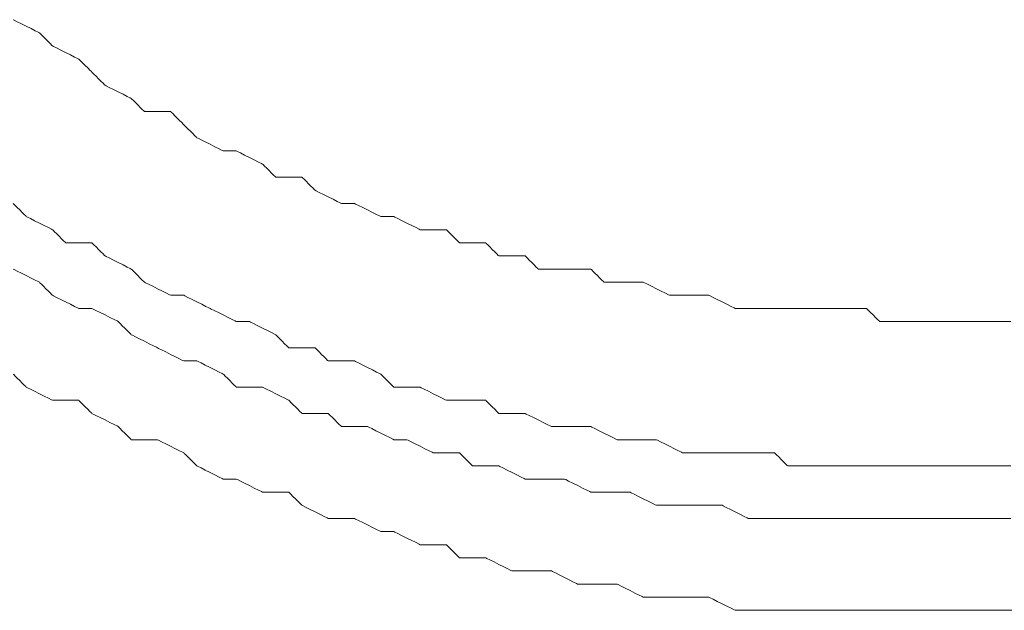
# Model space of a CAD drawing. Units: millimetres. Extents: x -241 to 241, y 58 to 164.
# Drawn here: x 135 to 140, y 132 to 136 of the extents above; entities that cross this region are included whole.
import ezdxf

# ---------------------------------------------------------------- set-up
doc = ezdxf.new("R2010")
doc.units = ezdxf.units.MM
doc.header["$MEASUREMENT"] = 0
doc.layers.add('layer 1', color=7, linetype='Continuous')

msp = doc.modelspace()

# ---------------------------------------------------------------- linework, layer by layer
at = {"layer": 'layer 1', "lineweight": 9}
for points, knots in [([(134.8821, 135.664), (134.8821, 135.664), (134.8821, 135.664), (135.0251, 135.5928), (135.0251, 135.5928)], [0.651991614, 0.651991614, 0.651991614, 0.651991614, 0.651991624, 0.65408805, 0.65408805, 0.65408805, 0.65408805]), ([(135.0251, 135.5928), (135.0251, 135.5928), (135.0251, 135.5928), (135.0968, 135.521), (135.0968, 135.521)], [0.65408805, 0.65408805, 0.65408805, 0.65408805, 0.65408806, 0.656184486, 0.656184486, 0.656184486, 0.656184486]), ([(135.0968, 135.521), (135.0968, 135.521), (135.0968, 135.521), (135.2398, 135.4493), (135.2398, 135.4493)], [0.656184486, 0.656184486, 0.656184486, 0.656184486, 0.656184496, 0.658280922, 0.658280922, 0.658280922, 0.658280922]), ([(135.2398, 135.4493), (135.2398, 135.4493), (135.2398, 135.4493), (135.3115, 135.3781), (135.3115, 135.3781)], [0.658280922, 0.658280922, 0.658280922, 0.658280922, 0.658280932, 0.660377358, 0.660377358, 0.660377358, 0.660377358]), ([(135.3115, 135.3781), (135.3115, 135.3781), (135.3115, 135.3781), (135.3833, 135.3063), (135.3833, 135.3063)], [0.660377358, 0.660377358, 0.660377358, 0.660377358, 0.660377368, 0.662473795, 0.662473795, 0.662473795, 0.662473795]), ([(135.3833, 135.3063), (135.3833, 135.3063), (135.3833, 135.3063), (135.5263, 135.2346), (135.5263, 135.2346)], [0.662473795, 0.662473795, 0.662473795, 0.662473795, 0.662473805, 0.664570231, 0.664570231, 0.664570231, 0.664570231]), ([(135.5263, 135.2346), (135.5263, 135.2346), (135.5263, 135.2346), (135.5975, 135.1633), (135.5975, 135.1633)], [0.664570231, 0.664570231, 0.664570231, 0.664570231, 0.664570241, 0.666666667, 0.666666667, 0.666666667, 0.666666667]), ([(135.5975, 135.1633), (135.5975, 135.1633), (135.5975, 135.1633), (135.741, 135.1633), (135.741, 135.1633)], [0.666666667, 0.666666667, 0.666666667, 0.666666667, 0.666666677, 0.668763103, 0.668763103, 0.668763103, 0.668763103]), ([(135.741, 135.1633), (135.741, 135.1633), (135.741, 135.1633), (135.8122, 135.0916), (135.8122, 135.0916)], [0.668763103, 0.668763103, 0.668763103, 0.668763103, 0.668763113, 0.670859539, 0.670859539, 0.670859539, 0.670859539]), ([(135.8122, 135.0916), (135.8122, 135.0916), (135.8122, 135.0916), (135.884, 135.0204), (135.884, 135.0204)], [0.670859539, 0.670859539, 0.670859539, 0.670859539, 0.670859549, 0.672955975, 0.672955975, 0.672955975, 0.672955975]), ([(135.884, 135.0204), (135.884, 135.0204), (135.884, 135.0204), (136.027, 134.9486), (136.027, 134.9486)], [0.672955975, 0.672955975, 0.672955975, 0.672955975, 0.672955985, 0.675052411, 0.675052411, 0.675052411, 0.675052411]), ([(136.027, 134.9486), (136.027, 134.9486), (136.027, 134.9486), (136.0987, 134.9486), (136.0987, 134.9486)], [0.675052411, 0.675052411, 0.675052411, 0.675052411, 0.675052421, 0.677148847, 0.677148847, 0.677148847, 0.677148847]), ([(136.0987, 134.9486), (136.0987, 134.9486), (136.0987, 134.9486), (136.2417, 134.8769), (136.2417, 134.8769)], [0.677148847, 0.677148847, 0.677148847, 0.677148847, 0.677148857, 0.679245283, 0.679245283, 0.679245283, 0.679245283]), ([(136.2417, 134.8769), (136.2417, 134.8769), (136.2417, 134.8769), (136.3134, 134.8056), (136.3134, 134.8056)], [0.679245283, 0.679245283, 0.679245283, 0.679245283, 0.679245293, 0.681341719, 0.681341719, 0.681341719, 0.681341719]), ([(136.3134, 134.8056), (136.3134, 134.8056), (136.3134, 134.8056), (136.4564, 134.8056), (136.4564, 134.8056)], [0.681341719, 0.681341719, 0.681341719, 0.681341719, 0.681341729, 0.683438155, 0.683438155, 0.683438155, 0.683438155]), ([(136.4564, 134.8056), (136.4564, 134.8056), (136.4564, 134.8056), (136.5281, 134.7339), (136.5281, 134.7339)], [0.683438155, 0.683438155, 0.683438155, 0.683438155, 0.683438165, 0.685534591, 0.685534591, 0.685534591, 0.685534591]), ([(136.5281, 134.7339), (136.5281, 134.7339), (136.5281, 134.7339), (136.6711, 134.6622), (136.6711, 134.6622)], [0.685534591, 0.685534591, 0.685534591, 0.685534591, 0.685534601, 0.687631027, 0.687631027, 0.687631027, 0.687631027]), ([(134.8821, 134.6622), (134.8821, 134.6622), (134.8821, 134.6622), (134.9538, 134.5909), (134.9538, 134.5909)], [0.660678643, 0.660678643, 0.660678643, 0.660678643, 0.660678653, 0.662674651, 0.662674651, 0.662674651, 0.662674651]), ([(136.6711, 134.6622), (136.6711, 134.6622), (136.6711, 134.6622), (136.7428, 134.6622), (136.7428, 134.6622)], [0.687631027, 0.687631027, 0.687631027, 0.687631027, 0.687631037, 0.689727463, 0.689727463, 0.689727463, 0.689727463]), ([(136.7428, 134.6622), (136.7428, 134.6622), (136.7428, 134.6622), (136.8858, 134.5909), (136.8858, 134.5909)], [0.689727463, 0.689727463, 0.689727463, 0.689727463, 0.689727473, 0.691823899, 0.691823899, 0.691823899, 0.691823899]), ([(134.9538, 134.5909), (134.9538, 134.5909), (134.9538, 134.5909), (135.0968, 134.5192), (135.0968, 134.5192)], [0.662674651, 0.662674651, 0.662674651, 0.662674651, 0.662674661, 0.664670659, 0.664670659, 0.664670659, 0.664670659]), ([(136.8858, 134.5909), (136.8858, 134.5909), (136.8858, 134.5909), (136.9571, 134.5909), (136.9571, 134.5909)], [0.691823899, 0.691823899, 0.691823899, 0.691823899, 0.691823909, 0.693920335, 0.693920335, 0.693920335, 0.693920335]), ([(136.9571, 134.5909), (136.9571, 134.5909), (136.9571, 134.5909), (137.1005, 134.5192), (137.1005, 134.5192)], [0.693920335, 0.693920335, 0.693920335, 0.693920335, 0.693920345, 0.696016771, 0.696016771, 0.696016771, 0.696016771]), ([(135.0968, 134.5192), (135.0968, 134.5192), (135.0968, 134.5192), (135.1686, 134.4475), (135.1686, 134.4475)], [0.664670659, 0.664670659, 0.664670659, 0.664670659, 0.664670669, 0.666666667, 0.666666667, 0.666666667, 0.666666667]), ([(137.1005, 134.5192), (137.1005, 134.5192), (137.1005, 134.5192), (137.2435, 134.5192), (137.2435, 134.5192)], [0.696016771, 0.696016771, 0.696016771, 0.696016771, 0.696016781, 0.698113208, 0.698113208, 0.698113208, 0.698113208]), ([(137.2435, 134.5192), (137.2435, 134.5192), (137.2435, 134.5192), (137.3152, 134.4475), (137.3152, 134.4475)], [0.698113208, 0.698113208, 0.698113208, 0.698113208, 0.698113218, 0.700209644, 0.700209644, 0.700209644, 0.700209644]), ([(135.1686, 134.4475), (135.1686, 134.4475), (135.1686, 134.4475), (135.3115, 134.4475), (135.3115, 134.4475)], [0.666666667, 0.666666667, 0.666666667, 0.666666667, 0.666666677, 0.668662675, 0.668662675, 0.668662675, 0.668662675]), ([(135.3115, 134.4475), (135.3115, 134.4475), (135.3115, 134.4475), (135.3833, 134.3762), (135.3833, 134.3762)], [0.668662675, 0.668662675, 0.668662675, 0.668662675, 0.668662685, 0.670658683, 0.670658683, 0.670658683, 0.670658683]), ([(137.3152, 134.4475), (137.3152, 134.4475), (137.3152, 134.4475), (137.4582, 134.4475), (137.4582, 134.4475)], [0.700209644, 0.700209644, 0.700209644, 0.700209644, 0.700209654, 0.70230608, 0.70230608, 0.70230608, 0.70230608]), ([(137.4582, 134.4475), (137.4582, 134.4475), (137.4582, 134.4475), (137.5295, 134.3762), (137.5295, 134.3762)], [0.70230608, 0.70230608, 0.70230608, 0.70230608, 0.70230609, 0.704402516, 0.704402516, 0.704402516, 0.704402516]), ([(135.3833, 134.3762), (135.3833, 134.3762), (135.3833, 134.3762), (135.5263, 134.3045), (135.5263, 134.3045)], [0.670658683, 0.670658683, 0.670658683, 0.670658683, 0.670658693, 0.672654691, 0.672654691, 0.672654691, 0.672654691]), ([(137.5295, 134.3762), (137.5295, 134.3762), (137.5295, 134.3762), (137.6729, 134.3762), (137.6729, 134.3762)], [0.704402516, 0.704402516, 0.704402516, 0.704402516, 0.704402526, 0.706498952, 0.706498952, 0.706498952, 0.706498952]), ([(137.6729, 134.3762), (137.6729, 134.3762), (137.6729, 134.3762), (137.7442, 134.3045), (137.7442, 134.3045)], [0.706498952, 0.706498952, 0.706498952, 0.706498952, 0.706498962, 0.708595388, 0.708595388, 0.708595388, 0.708595388]), ([(134.8821, 134.3045), (134.8821, 134.3045), (134.8821, 134.3045), (135.0251, 134.2332), (135.0251, 134.2332)], [0.664047151, 0.664047151, 0.664047151, 0.664047151, 0.664047161, 0.666011788, 0.666011788, 0.666011788, 0.666011788]), ([(135.5263, 134.3045), (135.5263, 134.3045), (135.5263, 134.3045), (135.5975, 134.2332), (135.5975, 134.2332)], [0.672654691, 0.672654691, 0.672654691, 0.672654691, 0.672654701, 0.674650699, 0.674650699, 0.674650699, 0.674650699]), ([(137.7442, 134.3045), (137.7442, 134.3045), (137.7442, 134.3045), (137.8877, 134.3045), (137.8877, 134.3045)], [0.708595388, 0.708595388, 0.708595388, 0.708595388, 0.708595398, 0.710691824, 0.710691824, 0.710691824, 0.710691824]), ([(137.8877, 134.3045), (137.8877, 134.3045), (137.8877, 134.3045), (138.0307, 134.3045), (138.0307, 134.3045)], [0.710691824, 0.710691824, 0.710691824, 0.710691824, 0.710691834, 0.71278826, 0.71278826, 0.71278826, 0.71278826]), ([(138.0307, 134.3045), (138.0307, 134.3045), (138.0307, 134.3045), (138.1024, 134.2332), (138.1024, 134.2332)], [0.71278826, 0.71278826, 0.71278826, 0.71278826, 0.71278827, 0.714884696, 0.714884696, 0.714884696, 0.714884696]), ([(135.0251, 134.2332), (135.0251, 134.2332), (135.0251, 134.2332), (135.0968, 134.1615), (135.0968, 134.1615)], [0.666011788, 0.666011788, 0.666011788, 0.666011788, 0.666011798, 0.667976424, 0.667976424, 0.667976424, 0.667976424]), ([(135.5975, 134.2332), (135.5975, 134.2332), (135.5975, 134.2332), (135.741, 134.1615), (135.741, 134.1615)], [0.674650699, 0.674650699, 0.674650699, 0.674650699, 0.674650709, 0.676646707, 0.676646707, 0.676646707, 0.676646707]), ([(138.1024, 134.2332), (138.1024, 134.2332), (138.1024, 134.2332), (138.2454, 134.2332), (138.2454, 134.2332)], [0.714884696, 0.714884696, 0.714884696, 0.714884696, 0.714884706, 0.716981132, 0.716981132, 0.716981132, 0.716981132]), ([(138.2454, 134.2332), (138.2454, 134.2332), (138.2454, 134.2332), (138.3166, 134.2332), (138.3166, 134.2332)], [0.716981132, 0.716981132, 0.716981132, 0.716981132, 0.716981142, 0.719077568, 0.719077568, 0.719077568, 0.719077568]), ([(138.3166, 134.2332), (138.3166, 134.2332), (138.3166, 134.2332), (138.4601, 134.1615), (138.4601, 134.1615)], [0.719077568, 0.719077568, 0.719077568, 0.719077568, 0.719077578, 0.721174004, 0.721174004, 0.721174004, 0.721174004]), ([(135.0968, 134.1615), (135.0968, 134.1615), (135.0968, 134.1615), (135.2398, 134.0898), (135.2398, 134.0898)], [0.667976424, 0.667976424, 0.667976424, 0.667976424, 0.667976434, 0.669941061, 0.669941061, 0.669941061, 0.669941061]), ([(135.741, 134.1615), (135.741, 134.1615), (135.741, 134.1615), (135.8122, 134.1615), (135.8122, 134.1615)], [0.676646707, 0.676646707, 0.676646707, 0.676646707, 0.676646717, 0.678642715, 0.678642715, 0.678642715, 0.678642715]), ([(135.8122, 134.1615), (135.8122, 134.1615), (135.8122, 134.1615), (135.9557, 134.0898), (135.9557, 134.0898)], [0.678642715, 0.678642715, 0.678642715, 0.678642715, 0.678642725, 0.680638723, 0.680638723, 0.680638723, 0.680638723]), ([(138.4601, 134.1615), (138.4601, 134.1615), (138.4601, 134.1615), (138.6031, 134.1615), (138.6031, 134.1615)], [0.721174004, 0.721174004, 0.721174004, 0.721174004, 0.721174014, 0.72327044, 0.72327044, 0.72327044, 0.72327044]), ([(138.6031, 134.1615), (138.6031, 134.1615), (138.6031, 134.1615), (138.6748, 134.1615), (138.6748, 134.1615)], [0.72327044, 0.72327044, 0.72327044, 0.72327044, 0.72327045, 0.725366876, 0.725366876, 0.725366876, 0.725366876]), ([(138.6748, 134.1615), (138.6748, 134.1615), (138.6748, 134.1615), (138.8178, 134.0898), (138.8178, 134.0898)], [0.725366876, 0.725366876, 0.725366876, 0.725366876, 0.725366886, 0.727463312, 0.727463312, 0.727463312, 0.727463312]), ([(135.2398, 134.0898), (135.2398, 134.0898), (135.2398, 134.0898), (135.3115, 134.0898), (135.3115, 134.0898)], [0.669941061, 0.669941061, 0.669941061, 0.669941061, 0.669941071, 0.671905697, 0.671905697, 0.671905697, 0.671905697]), ([(135.3115, 134.0898), (135.3115, 134.0898), (135.3115, 134.0898), (135.4545, 134.0185), (135.4545, 134.0185)], [0.671905697, 0.671905697, 0.671905697, 0.671905697, 0.671905707, 0.673870334, 0.673870334, 0.673870334, 0.673870334]), ([(135.9557, 134.0898), (135.9557, 134.0898), (135.9557, 134.0898), (136.0987, 134.0185), (136.0987, 134.0185)], [0.680638723, 0.680638723, 0.680638723, 0.680638723, 0.680638733, 0.682634731, 0.682634731, 0.682634731, 0.682634731]), ([(138.8178, 134.0898), (138.8178, 134.0898), (138.8178, 134.0898), (138.8891, 134.0898), (138.8891, 134.0898)], [0.727463312, 0.727463312, 0.727463312, 0.727463312, 0.727463322, 0.729559748, 0.729559748, 0.729559748, 0.729559748]), ([(138.8891, 134.0898), (138.8891, 134.0898), (138.8891, 134.0898), (139.0325, 134.0898), (139.0325, 134.0898)], [0.729559748, 0.729559748, 0.729559748, 0.729559748, 0.729559758, 0.731656184, 0.731656184, 0.731656184, 0.731656184]), ([(139.0325, 134.0898), (139.0325, 134.0898), (139.0325, 134.0898), (139.1755, 134.0898), (139.1755, 134.0898)], [0.731656184, 0.731656184, 0.731656184, 0.731656184, 0.731656194, 0.733752621, 0.733752621, 0.733752621, 0.733752621]), ([(139.1755, 134.0898), (139.1755, 134.0898), (139.1755, 134.0898), (139.2472, 134.0898), (139.2472, 134.0898)], [0.733752621, 0.733752621, 0.733752621, 0.733752621, 0.733752631, 0.735849057, 0.735849057, 0.735849057, 0.735849057]), ([(139.2472, 134.0898), (139.2472, 134.0898), (139.2472, 134.0898), (139.3902, 134.0898), (139.3902, 134.0898)], [0.735849057, 0.735849057, 0.735849057, 0.735849057, 0.735849067, 0.737945493, 0.737945493, 0.737945493, 0.737945493]), ([(139.3902, 134.0898), (139.3902, 134.0898), (139.3902, 134.0898), (139.5332, 134.0898), (139.5332, 134.0898)], [0.737945493, 0.737945493, 0.737945493, 0.737945493, 0.737945503, 0.740041929, 0.740041929, 0.740041929, 0.740041929]), ([(139.5332, 134.0898), (139.5332, 134.0898), (139.5332, 134.0898), (139.6049, 134.0185), (139.6049, 134.0185)], [0.740041929, 0.740041929, 0.740041929, 0.740041929, 0.740041939, 0.742138365, 0.742138365, 0.742138365, 0.742138365]), ([(135.4545, 134.0185), (135.4545, 134.0185), (135.4545, 134.0185), (135.5263, 133.9468), (135.5263, 133.9468)], [0.673870334, 0.673870334, 0.673870334, 0.673870334, 0.673870344, 0.675834971, 0.675834971, 0.675834971, 0.675834971]), ([(136.0987, 134.0185), (136.0987, 134.0185), (136.0987, 134.0185), (136.1699, 134.0185), (136.1699, 134.0185)], [0.682634731, 0.682634731, 0.682634731, 0.682634731, 0.682634741, 0.684630739, 0.684630739, 0.684630739, 0.684630739]), ([(136.1699, 134.0185), (136.1699, 134.0185), (136.1699, 134.0185), (136.3134, 133.9468), (136.3134, 133.9468)], [0.684630739, 0.684630739, 0.684630739, 0.684630739, 0.684630749, 0.686626747, 0.686626747, 0.686626747, 0.686626747]), ([(139.6049, 134.0185), (139.6049, 134.0185), (139.6049, 134.0185), (139.7479, 134.0185), (139.7479, 134.0185)], [0.742138365, 0.742138365, 0.742138365, 0.742138365, 0.742138375, 0.744234801, 0.744234801, 0.744234801, 0.744234801]), ([(139.7479, 134.0185), (139.7479, 134.0185), (139.7479, 134.0185), (139.8909, 134.0185), (139.8909, 134.0185)], [0.744234801, 0.744234801, 0.744234801, 0.744234801, 0.744234811, 0.746331237, 0.746331237, 0.746331237, 0.746331237]), ([(139.8909, 134.0185), (139.8909, 134.0185), (139.8909, 134.0185), (139.9626, 134.0185), (139.9626, 134.0185)], [0.746331237, 0.746331237, 0.746331237, 0.746331237, 0.746331247, 0.748427673, 0.748427673, 0.748427673, 0.748427673]), ([(139.9626, 134.0185), (139.9626, 134.0185), (139.9626, 134.0185), (140.1056, 134.0185), (140.1056, 134.0185)], [0.748427673, 0.748427673, 0.748427673, 0.748427673, 0.748427683, 0.750524109, 0.750524109, 0.750524109, 0.750524109]), ([(140.1056, 134.0185), (140.1056, 134.0185), (140.1056, 134.0185), (140.1773, 134.0185), (140.1773, 134.0185)], [0.750524109, 0.750524109, 0.750524109, 0.750524109, 0.750524119, 0.752620545, 0.752620545, 0.752620545, 0.752620545]), ([(140.1773, 134.0185), (140.1773, 134.0185), (140.1773, 134.0185), (140.3203, 134.0185), (140.3203, 134.0185)], [0.752620545, 0.752620545, 0.752620545, 0.752620545, 0.752620555, 0.754716981, 0.754716981, 0.754716981, 0.754716981]), ([(135.5263, 133.9468), (135.5263, 133.9468), (135.5263, 133.9468), (135.6692, 133.8751), (135.6692, 133.8751)], [0.675834971, 0.675834971, 0.675834971, 0.675834971, 0.675834981, 0.677799607, 0.677799607, 0.677799607, 0.677799607]), ([(136.3134, 133.9468), (136.3134, 133.9468), (136.3134, 133.9468), (136.3847, 133.8751), (136.3847, 133.8751)], [0.686626747, 0.686626747, 0.686626747, 0.686626747, 0.686626757, 0.688622754, 0.688622754, 0.688622754, 0.688622754]), ([(135.6692, 133.8751), (135.6692, 133.8751), (135.6692, 133.8751), (135.8122, 133.8038), (135.8122, 133.8038)], [0.677799607, 0.677799607, 0.677799607, 0.677799607, 0.677799617, 0.679764244, 0.679764244, 0.679764244, 0.679764244]), ([(136.3847, 133.8751), (136.3847, 133.8751), (136.3847, 133.8751), (136.5281, 133.8751), (136.5281, 133.8751)], [0.688622754, 0.688622754, 0.688622754, 0.688622754, 0.688622764, 0.690618762, 0.690618762, 0.690618762, 0.690618762]), ([(136.5281, 133.8751), (136.5281, 133.8751), (136.5281, 133.8751), (136.5994, 133.8038), (136.5994, 133.8038)], [0.690618762, 0.690618762, 0.690618762, 0.690618762, 0.690618772, 0.69261477, 0.69261477, 0.69261477, 0.69261477]), ([(135.8122, 133.8038), (135.8122, 133.8038), (135.8122, 133.8038), (135.884, 133.8038), (135.884, 133.8038)], [0.679764244, 0.679764244, 0.679764244, 0.679764244, 0.679764254, 0.68172888, 0.68172888, 0.68172888, 0.68172888]), ([(135.884, 133.8038), (135.884, 133.8038), (135.884, 133.8038), (136.027, 133.7321), (136.027, 133.7321)], [0.68172888, 0.68172888, 0.68172888, 0.68172888, 0.68172889, 0.683693517, 0.683693517, 0.683693517, 0.683693517]), ([(136.5994, 133.8038), (136.5994, 133.8038), (136.5994, 133.8038), (136.7428, 133.8038), (136.7428, 133.8038)], [0.69261477, 0.69261477, 0.69261477, 0.69261477, 0.69261478, 0.694610778, 0.694610778, 0.694610778, 0.694610778]), ([(136.7428, 133.8038), (136.7428, 133.8038), (136.7428, 133.8038), (136.8858, 133.7321), (136.8858, 133.7321)], [0.694610778, 0.694610778, 0.694610778, 0.694610778, 0.694610788, 0.696606786, 0.696606786, 0.696606786, 0.696606786]), ([(134.8821, 133.7321), (134.8821, 133.7321), (134.8821, 133.7321), (134.9538, 133.6608), (134.9538, 133.6608)], [0.667946257, 0.667946257, 0.667946257, 0.667946257, 0.667946267, 0.669865643, 0.669865643, 0.669865643, 0.669865643]), ([(136.027, 133.7321), (136.027, 133.7321), (136.027, 133.7321), (136.0987, 133.6608), (136.0987, 133.6608)], [0.683693517, 0.683693517, 0.683693517, 0.683693517, 0.683693527, 0.685658153, 0.685658153, 0.685658153, 0.685658153]), ([(136.8858, 133.7321), (136.8858, 133.7321), (136.8858, 133.7321), (136.9571, 133.6608), (136.9571, 133.6608)], [0.696606786, 0.696606786, 0.696606786, 0.696606786, 0.696606796, 0.698602794, 0.698602794, 0.698602794, 0.698602794]), ([(134.9538, 133.6608), (134.9538, 133.6608), (134.9538, 133.6608), (135.0968, 133.5891), (135.0968, 133.5891)], [0.669865643, 0.669865643, 0.669865643, 0.669865643, 0.669865653, 0.671785029, 0.671785029, 0.671785029, 0.671785029]), ([(136.0987, 133.6608), (136.0987, 133.6608), (136.0987, 133.6608), (136.2417, 133.6608), (136.2417, 133.6608)], [0.685658153, 0.685658153, 0.685658153, 0.685658153, 0.685658163, 0.68762279, 0.68762279, 0.68762279, 0.68762279]), ([(136.2417, 133.6608), (136.2417, 133.6608), (136.2417, 133.6608), (136.3847, 133.5891), (136.3847, 133.5891)], [0.68762279, 0.68762279, 0.68762279, 0.68762279, 0.6876228, 0.689587426, 0.689587426, 0.689587426, 0.689587426]), ([(136.9571, 133.6608), (136.9571, 133.6608), (136.9571, 133.6608), (137.1005, 133.6608), (137.1005, 133.6608)], [0.698602794, 0.698602794, 0.698602794, 0.698602794, 0.698602804, 0.700598802, 0.700598802, 0.700598802, 0.700598802]), ([(137.1005, 133.6608), (137.1005, 133.6608), (137.1005, 133.6608), (137.2435, 133.5891), (137.2435, 133.5891)], [0.700598802, 0.700598802, 0.700598802, 0.700598802, 0.700598812, 0.70259481, 0.70259481, 0.70259481, 0.70259481]), ([(135.0968, 133.5891), (135.0968, 133.5891), (135.0968, 133.5891), (135.2398, 133.5891), (135.2398, 133.5891)], [0.671785029, 0.671785029, 0.671785029, 0.671785029, 0.671785039, 0.673704415, 0.673704415, 0.673704415, 0.673704415]), ([(135.2398, 133.5891), (135.2398, 133.5891), (135.2398, 133.5891), (135.3115, 133.5174), (135.3115, 133.5174)], [0.673704415, 0.673704415, 0.673704415, 0.673704415, 0.673704425, 0.6756238, 0.6756238, 0.6756238, 0.6756238]), ([(136.3847, 133.5891), (136.3847, 133.5891), (136.3847, 133.5891), (136.4564, 133.5174), (136.4564, 133.5174)], [0.689587426, 0.689587426, 0.689587426, 0.689587426, 0.689587436, 0.691552063, 0.691552063, 0.691552063, 0.691552063]), ([(137.2435, 133.5891), (137.2435, 133.5891), (137.2435, 133.5891), (137.3152, 133.5891), (137.3152, 133.5891)], [0.70259481, 0.70259481, 0.70259481, 0.70259481, 0.70259482, 0.704590818, 0.704590818, 0.704590818, 0.704590818]), ([(137.3152, 133.5891), (137.3152, 133.5891), (137.3152, 133.5891), (137.4582, 133.5891), (137.4582, 133.5891)], [0.704590818, 0.704590818, 0.704590818, 0.704590818, 0.704590828, 0.706586826, 0.706586826, 0.706586826, 0.706586826]), ([(137.4582, 133.5891), (137.4582, 133.5891), (137.4582, 133.5891), (137.5295, 133.5174), (137.5295, 133.5174)], [0.706586826, 0.706586826, 0.706586826, 0.706586826, 0.706586836, 0.708582834, 0.708582834, 0.708582834, 0.708582834]), ([(135.3115, 133.5174), (135.3115, 133.5174), (135.3115, 133.5174), (135.4545, 133.4461), (135.4545, 133.4461)], [0.6756238, 0.6756238, 0.6756238, 0.6756238, 0.67562381, 0.677543186, 0.677543186, 0.677543186, 0.677543186]), ([(136.4564, 133.5174), (136.4564, 133.5174), (136.4564, 133.5174), (136.5994, 133.5174), (136.5994, 133.5174)], [0.691552063, 0.691552063, 0.691552063, 0.691552063, 0.691552073, 0.693516699, 0.693516699, 0.693516699, 0.693516699]), ([(136.5994, 133.5174), (136.5994, 133.5174), (136.5994, 133.5174), (136.6711, 133.4461), (136.6711, 133.4461)], [0.693516699, 0.693516699, 0.693516699, 0.693516699, 0.693516709, 0.695481336, 0.695481336, 0.695481336, 0.695481336]), ([(137.5295, 133.5174), (137.5295, 133.5174), (137.5295, 133.5174), (137.6729, 133.5174), (137.6729, 133.5174)], [0.708582834, 0.708582834, 0.708582834, 0.708582834, 0.708582844, 0.710578842, 0.710578842, 0.710578842, 0.710578842]), ([(137.6729, 133.5174), (137.6729, 133.5174), (137.6729, 133.5174), (137.8159, 133.4461), (137.8159, 133.4461)], [0.710578842, 0.710578842, 0.710578842, 0.710578842, 0.710578852, 0.71257485, 0.71257485, 0.71257485, 0.71257485]), ([(135.4545, 133.4461), (135.4545, 133.4461), (135.4545, 133.4461), (135.5263, 133.3744), (135.5263, 133.3744)], [0.677543186, 0.677543186, 0.677543186, 0.677543186, 0.677543196, 0.679462572, 0.679462572, 0.679462572, 0.679462572]), ([(136.6711, 133.4461), (136.6711, 133.4461), (136.6711, 133.4461), (136.8141, 133.4461), (136.8141, 133.4461)], [0.695481336, 0.695481336, 0.695481336, 0.695481336, 0.695481346, 0.697445972, 0.697445972, 0.697445972, 0.697445972]), ([(136.8141, 133.4461), (136.8141, 133.4461), (136.8141, 133.4461), (136.9571, 133.3744), (136.9571, 133.3744)], [0.697445972, 0.697445972, 0.697445972, 0.697445972, 0.697445982, 0.699410609, 0.699410609, 0.699410609, 0.699410609]), ([(137.8159, 133.4461), (137.8159, 133.4461), (137.8159, 133.4461), (137.8877, 133.4461), (137.8877, 133.4461)], [0.71257485, 0.71257485, 0.71257485, 0.71257485, 0.71257486, 0.714570858, 0.714570858, 0.714570858, 0.714570858]), ([(137.8877, 133.4461), (137.8877, 133.4461), (137.8877, 133.4461), (138.0307, 133.4461), (138.0307, 133.4461)], [0.714570858, 0.714570858, 0.714570858, 0.714570858, 0.714570868, 0.716566866, 0.716566866, 0.716566866, 0.716566866]), ([(138.0307, 133.4461), (138.0307, 133.4461), (138.0307, 133.4461), (138.1736, 133.3744), (138.1736, 133.3744)], [0.716566866, 0.716566866, 0.716566866, 0.716566866, 0.716566876, 0.718562874, 0.718562874, 0.718562874, 0.718562874]), ([(135.5263, 133.3744), (135.5263, 133.3744), (135.5263, 133.3744), (135.6692, 133.3744), (135.6692, 133.3744)], [0.679462572, 0.679462572, 0.679462572, 0.679462572, 0.679462582, 0.681381958, 0.681381958, 0.681381958, 0.681381958]), ([(135.6692, 133.3744), (135.6692, 133.3744), (135.6692, 133.3744), (135.8122, 133.3026), (135.8122, 133.3026)], [0.681381958, 0.681381958, 0.681381958, 0.681381958, 0.681381968, 0.683301344, 0.683301344, 0.683301344, 0.683301344]), ([(136.9571, 133.3744), (136.9571, 133.3744), (136.9571, 133.3744), (137.0288, 133.3744), (137.0288, 133.3744)], [0.699410609, 0.699410609, 0.699410609, 0.699410609, 0.699410619, 0.701375246, 0.701375246, 0.701375246, 0.701375246]), ([(137.0288, 133.3744), (137.0288, 133.3744), (137.0288, 133.3744), (137.1718, 133.3026), (137.1718, 133.3026)], [0.701375246, 0.701375246, 0.701375246, 0.701375246, 0.701375256, 0.703339882, 0.703339882, 0.703339882, 0.703339882]), ([(138.1736, 133.3744), (138.1736, 133.3744), (138.1736, 133.3744), (138.2454, 133.3744), (138.2454, 133.3744)], [0.718562874, 0.718562874, 0.718562874, 0.718562874, 0.718562884, 0.720558882, 0.720558882, 0.720558882, 0.720558882]), ([(138.2454, 133.3744), (138.2454, 133.3744), (138.2454, 133.3744), (138.3884, 133.3744), (138.3884, 133.3744)], [0.720558882, 0.720558882, 0.720558882, 0.720558882, 0.720558892, 0.72255489, 0.72255489, 0.72255489, 0.72255489]), ([(138.3884, 133.3744), (138.3884, 133.3744), (138.3884, 133.3744), (138.5313, 133.3026), (138.5313, 133.3026)], [0.72255489, 0.72255489, 0.72255489, 0.72255489, 0.7225549, 0.724550898, 0.724550898, 0.724550898, 0.724550898]), ([(135.8122, 133.3026), (135.8122, 133.3026), (135.8122, 133.3026), (135.884, 133.2314), (135.884, 133.2314)], [0.683301344, 0.683301344, 0.683301344, 0.683301344, 0.683301354, 0.685220729, 0.685220729, 0.685220729, 0.685220729]), ([(137.1718, 133.3026), (137.1718, 133.3026), (137.1718, 133.3026), (137.3152, 133.3026), (137.3152, 133.3026)], [0.703339882, 0.703339882, 0.703339882, 0.703339882, 0.703339892, 0.705304519, 0.705304519, 0.705304519, 0.705304519]), ([(137.3152, 133.3026), (137.3152, 133.3026), (137.3152, 133.3026), (137.3865, 133.2314), (137.3865, 133.2314)], [0.705304519, 0.705304519, 0.705304519, 0.705304519, 0.705304529, 0.707269155, 0.707269155, 0.707269155, 0.707269155]), ([(138.5313, 133.3026), (138.5313, 133.3026), (138.5313, 133.3026), (138.6748, 133.3026), (138.6748, 133.3026)], [0.724550898, 0.724550898, 0.724550898, 0.724550898, 0.724550908, 0.726546906, 0.726546906, 0.726546906, 0.726546906]), ([(138.6748, 133.3026), (138.6748, 133.3026), (138.6748, 133.3026), (138.7461, 133.3026), (138.7461, 133.3026)], [0.726546906, 0.726546906, 0.726546906, 0.726546906, 0.726546916, 0.728542914, 0.728542914, 0.728542914, 0.728542914]), ([(138.7461, 133.3026), (138.7461, 133.3026), (138.7461, 133.3026), (138.8891, 133.3026), (138.8891, 133.3026)], [0.728542914, 0.728542914, 0.728542914, 0.728542914, 0.728542924, 0.730538922, 0.730538922, 0.730538922, 0.730538922]), ([(138.8891, 133.3026), (138.8891, 133.3026), (138.8891, 133.3026), (139.0325, 133.3026), (139.0325, 133.3026)], [0.730538922, 0.730538922, 0.730538922, 0.730538922, 0.730538932, 0.73253493, 0.73253493, 0.73253493, 0.73253493]), ([(139.0325, 133.3026), (139.0325, 133.3026), (139.0325, 133.3026), (139.1038, 133.2314), (139.1038, 133.2314)], [0.73253493, 0.73253493, 0.73253493, 0.73253493, 0.73253494, 0.734530938, 0.734530938, 0.734530938, 0.734530938]), ([(135.884, 133.2314), (135.884, 133.2314), (135.884, 133.2314), (136.027, 133.1596), (136.027, 133.1596)], [0.685220729, 0.685220729, 0.685220729, 0.685220729, 0.685220739, 0.687140115, 0.687140115, 0.687140115, 0.687140115]), ([(137.3865, 133.2314), (137.3865, 133.2314), (137.3865, 133.2314), (137.5295, 133.2314), (137.5295, 133.2314)], [0.707269155, 0.707269155, 0.707269155, 0.707269155, 0.707269165, 0.709233792, 0.709233792, 0.709233792, 0.709233792]), ([(137.5295, 133.2314), (137.5295, 133.2314), (137.5295, 133.2314), (137.6729, 133.1596), (137.6729, 133.1596)], [0.709233792, 0.709233792, 0.709233792, 0.709233792, 0.709233802, 0.711198428, 0.711198428, 0.711198428, 0.711198428]), ([(139.1038, 133.2314), (139.1038, 133.2314), (139.1038, 133.2314), (139.2472, 133.2314), (139.2472, 133.2314)], [0.734530938, 0.734530938, 0.734530938, 0.734530938, 0.734530948, 0.736526946, 0.736526946, 0.736526946, 0.736526946]), ([(139.2472, 133.2314), (139.2472, 133.2314), (139.2472, 133.2314), (139.3902, 133.2314), (139.3902, 133.2314)], [0.736526946, 0.736526946, 0.736526946, 0.736526946, 0.736526956, 0.738522954, 0.738522954, 0.738522954, 0.738522954]), ([(139.3902, 133.2314), (139.3902, 133.2314), (139.3902, 133.2314), (139.4619, 133.2314), (139.4619, 133.2314)], [0.738522954, 0.738522954, 0.738522954, 0.738522954, 0.738522964, 0.740518962, 0.740518962, 0.740518962, 0.740518962]), ([(139.4619, 133.2314), (139.4619, 133.2314), (139.4619, 133.2314), (139.6049, 133.2314), (139.6049, 133.2314)], [0.740518962, 0.740518962, 0.740518962, 0.740518962, 0.740518972, 0.74251497, 0.74251497, 0.74251497, 0.74251497]), ([(139.6049, 133.2314), (139.6049, 133.2314), (139.6049, 133.2314), (139.7479, 133.2314), (139.7479, 133.2314)], [0.74251497, 0.74251497, 0.74251497, 0.74251497, 0.74251498, 0.744510978, 0.744510978, 0.744510978, 0.744510978]), ([(139.7479, 133.2314), (139.7479, 133.2314), (139.7479, 133.2314), (139.8196, 133.2314), (139.8196, 133.2314)], [0.744510978, 0.744510978, 0.744510978, 0.744510978, 0.744510988, 0.746506986, 0.746506986, 0.746506986, 0.746506986]), ([(139.8196, 133.2314), (139.8196, 133.2314), (139.8196, 133.2314), (139.9626, 133.2314), (139.9626, 133.2314)], [0.746506986, 0.746506986, 0.746506986, 0.746506986, 0.746506996, 0.748502994, 0.748502994, 0.748502994, 0.748502994]), ([(139.9626, 133.2314), (139.9626, 133.2314), (139.9626, 133.2314), (140.1056, 133.2314), (140.1056, 133.2314)], [0.748502994, 0.748502994, 0.748502994, 0.748502994, 0.748503004, 0.750499002, 0.750499002, 0.750499002, 0.750499002]), ([(140.1056, 133.2314), (140.1056, 133.2314), (140.1056, 133.2314), (140.2486, 133.2314), (140.2486, 133.2314)], [0.750499002, 0.750499002, 0.750499002, 0.750499002, 0.750499012, 0.75249501, 0.75249501, 0.75249501, 0.75249501]), ([(140.2486, 133.2314), (140.2486, 133.2314), (140.2486, 133.2314), (140.3203, 133.2314), (140.3203, 133.2314)], [0.75249501, 0.75249501, 0.75249501, 0.75249501, 0.75249502, 0.754491018, 0.754491018, 0.754491018, 0.754491018]), ([(136.027, 133.1596), (136.027, 133.1596), (136.027, 133.1596), (136.0987, 133.1596), (136.0987, 133.1596)], [0.687140115, 0.687140115, 0.687140115, 0.687140115, 0.687140125, 0.689059501, 0.689059501, 0.689059501, 0.689059501]), ([(136.0987, 133.1596), (136.0987, 133.1596), (136.0987, 133.1596), (136.2417, 133.0879), (136.2417, 133.0879)], [0.689059501, 0.689059501, 0.689059501, 0.689059501, 0.689059511, 0.690978887, 0.690978887, 0.690978887, 0.690978887]), ([(137.6729, 133.1596), (137.6729, 133.1596), (137.6729, 133.1596), (137.7442, 133.1596), (137.7442, 133.1596)], [0.711198428, 0.711198428, 0.711198428, 0.711198428, 0.711198438, 0.713163065, 0.713163065, 0.713163065, 0.713163065]), ([(137.7442, 133.1596), (137.7442, 133.1596), (137.7442, 133.1596), (137.8877, 133.1596), (137.8877, 133.1596)], [0.713163065, 0.713163065, 0.713163065, 0.713163065, 0.713163075, 0.715127701, 0.715127701, 0.715127701, 0.715127701]), ([(137.8877, 133.1596), (137.8877, 133.1596), (137.8877, 133.1596), (138.0307, 133.0879), (138.0307, 133.0879)], [0.715127701, 0.715127701, 0.715127701, 0.715127701, 0.715127711, 0.717092338, 0.717092338, 0.717092338, 0.717092338]), ([(136.2417, 133.0879), (136.2417, 133.0879), (136.2417, 133.0879), (136.3847, 133.0879), (136.3847, 133.0879)], [0.690978887, 0.690978887, 0.690978887, 0.690978887, 0.690978897, 0.692898273, 0.692898273, 0.692898273, 0.692898273]), ([(136.3847, 133.0879), (136.3847, 133.0879), (136.3847, 133.0879), (136.4564, 133.0167), (136.4564, 133.0167)], [0.692898273, 0.692898273, 0.692898273, 0.692898273, 0.692898283, 0.694817658, 0.694817658, 0.694817658, 0.694817658]), ([(138.0307, 133.0879), (138.0307, 133.0879), (138.0307, 133.0879), (138.1024, 133.0879), (138.1024, 133.0879)], [0.717092338, 0.717092338, 0.717092338, 0.717092338, 0.717092348, 0.719056974, 0.719056974, 0.719056974, 0.719056974]), ([(138.1024, 133.0879), (138.1024, 133.0879), (138.1024, 133.0879), (138.2454, 133.0879), (138.2454, 133.0879)], [0.719056974, 0.719056974, 0.719056974, 0.719056974, 0.719056984, 0.721021611, 0.721021611, 0.721021611, 0.721021611]), ([(138.2454, 133.0879), (138.2454, 133.0879), (138.2454, 133.0879), (138.3884, 133.0167), (138.3884, 133.0167)], [0.721021611, 0.721021611, 0.721021611, 0.721021611, 0.721021621, 0.722986248, 0.722986248, 0.722986248, 0.722986248]), ([(136.4564, 133.0167), (136.4564, 133.0167), (136.4564, 133.0167), (136.5994, 132.9449), (136.5994, 132.9449)], [0.694817658, 0.694817658, 0.694817658, 0.694817658, 0.694817668, 0.696737044, 0.696737044, 0.696737044, 0.696737044]), ([(138.3884, 133.0167), (138.3884, 133.0167), (138.3884, 133.0167), (138.5313, 133.0167), (138.5313, 133.0167)], [0.722986248, 0.722986248, 0.722986248, 0.722986248, 0.722986258, 0.724950884, 0.724950884, 0.724950884, 0.724950884]), ([(138.5313, 133.0167), (138.5313, 133.0167), (138.5313, 133.0167), (138.6031, 133.0167), (138.6031, 133.0167)], [0.724950884, 0.724950884, 0.724950884, 0.724950884, 0.724950894, 0.726915521, 0.726915521, 0.726915521, 0.726915521]), ([(138.6031, 133.0167), (138.6031, 133.0167), (138.6031, 133.0167), (138.7461, 133.0167), (138.7461, 133.0167)], [0.726915521, 0.726915521, 0.726915521, 0.726915521, 0.726915531, 0.728880157, 0.728880157, 0.728880157, 0.728880157]), ([(138.7461, 133.0167), (138.7461, 133.0167), (138.7461, 133.0167), (138.8891, 132.9449), (138.8891, 132.9449)], [0.728880157, 0.728880157, 0.728880157, 0.728880157, 0.728880167, 0.730844794, 0.730844794, 0.730844794, 0.730844794]), ([(136.5994, 132.9449), (136.5994, 132.9449), (136.5994, 132.9449), (136.7428, 132.9449), (136.7428, 132.9449)], [0.696737044, 0.696737044, 0.696737044, 0.696737044, 0.696737054, 0.69865643, 0.69865643, 0.69865643, 0.69865643]), ([(136.7428, 132.9449), (136.7428, 132.9449), (136.7428, 132.9449), (136.8858, 132.8737), (136.8858, 132.8737)], [0.69865643, 0.69865643, 0.69865643, 0.69865643, 0.69865644, 0.700575816, 0.700575816, 0.700575816, 0.700575816]), ([(138.8891, 132.9449), (138.8891, 132.9449), (138.8891, 132.9449), (138.9608, 132.9449), (138.9608, 132.9449)], [0.730844794, 0.730844794, 0.730844794, 0.730844794, 0.730844804, 0.73280943, 0.73280943, 0.73280943, 0.73280943]), ([(138.9608, 132.9449), (138.9608, 132.9449), (138.9608, 132.9449), (139.1038, 132.9449), (139.1038, 132.9449)], [0.73280943, 0.73280943, 0.73280943, 0.73280943, 0.73280944, 0.734774067, 0.734774067, 0.734774067, 0.734774067]), ([(139.1038, 132.9449), (139.1038, 132.9449), (139.1038, 132.9449), (139.2472, 132.9449), (139.2472, 132.9449)], [0.734774067, 0.734774067, 0.734774067, 0.734774067, 0.734774077, 0.736738703, 0.736738703, 0.736738703, 0.736738703]), ([(139.2472, 132.9449), (139.2472, 132.9449), (139.2472, 132.9449), (139.3902, 132.9449), (139.3902, 132.9449)], [0.736738703, 0.736738703, 0.736738703, 0.736738703, 0.736738713, 0.73870334, 0.73870334, 0.73870334, 0.73870334]), ([(139.3902, 132.9449), (139.3902, 132.9449), (139.3902, 132.9449), (139.4619, 132.9449), (139.4619, 132.9449)], [0.73870334, 0.73870334, 0.73870334, 0.73870334, 0.73870335, 0.740667976, 0.740667976, 0.740667976, 0.740667976]), ([(139.4619, 132.9449), (139.4619, 132.9449), (139.4619, 132.9449), (139.6049, 132.9449), (139.6049, 132.9449)], [0.740667976, 0.740667976, 0.740667976, 0.740667976, 0.740667986, 0.742632613, 0.742632613, 0.742632613, 0.742632613]), ([(139.6049, 132.9449), (139.6049, 132.9449), (139.6049, 132.9449), (139.7479, 132.9449), (139.7479, 132.9449)], [0.742632613, 0.742632613, 0.742632613, 0.742632613, 0.742632623, 0.74459725, 0.74459725, 0.74459725, 0.74459725]), ([(139.7479, 132.9449), (139.7479, 132.9449), (139.7479, 132.9449), (139.8196, 132.9449), (139.8196, 132.9449)], [0.74459725, 0.74459725, 0.74459725, 0.74459725, 0.74459726, 0.746561886, 0.746561886, 0.746561886, 0.746561886]), ([(139.8196, 132.9449), (139.8196, 132.9449), (139.8196, 132.9449), (139.9626, 132.9449), (139.9626, 132.9449)], [0.746561886, 0.746561886, 0.746561886, 0.746561886, 0.746561896, 0.748526523, 0.748526523, 0.748526523, 0.748526523]), ([(139.9626, 132.9449), (139.9626, 132.9449), (139.9626, 132.9449), (140.1056, 132.9449), (140.1056, 132.9449)], [0.748526523, 0.748526523, 0.748526523, 0.748526523, 0.748526533, 0.750491159, 0.750491159, 0.750491159, 0.750491159]), ([(140.1056, 132.9449), (140.1056, 132.9449), (140.1056, 132.9449), (140.2486, 132.9449), (140.2486, 132.9449)], [0.750491159, 0.750491159, 0.750491159, 0.750491159, 0.750491169, 0.752455796, 0.752455796, 0.752455796, 0.752455796]), ([(140.2486, 132.9449), (140.2486, 132.9449), (140.2486, 132.9449), (140.3203, 132.9449), (140.3203, 132.9449)], [0.752455796, 0.752455796, 0.752455796, 0.752455796, 0.752455806, 0.754420432, 0.754420432, 0.754420432, 0.754420432]), ([(136.8858, 132.8737), (136.8858, 132.8737), (136.8858, 132.8737), (136.9571, 132.8737), (136.9571, 132.8737)], [0.700575816, 0.700575816, 0.700575816, 0.700575816, 0.700575826, 0.702495202, 0.702495202, 0.702495202, 0.702495202]), ([(136.9571, 132.8737), (136.9571, 132.8737), (136.9571, 132.8737), (137.1005, 132.8019), (137.1005, 132.8019)], [0.702495202, 0.702495202, 0.702495202, 0.702495202, 0.702495212, 0.704414587, 0.704414587, 0.704414587, 0.704414587]), ([(137.1005, 132.8019), (137.1005, 132.8019), (137.1005, 132.8019), (137.2435, 132.8019), (137.2435, 132.8019)], [0.704414587, 0.704414587, 0.704414587, 0.704414587, 0.704414597, 0.706333973, 0.706333973, 0.706333973, 0.706333973]), ([(137.2435, 132.8019), (137.2435, 132.8019), (137.2435, 132.8019), (137.3152, 132.7302), (137.3152, 132.7302)], [0.706333973, 0.706333973, 0.706333973, 0.706333973, 0.706333983, 0.708253359, 0.708253359, 0.708253359, 0.708253359]), ([(137.3152, 132.7302), (137.3152, 132.7302), (137.3152, 132.7302), (137.4582, 132.7302), (137.4582, 132.7302)], [0.708253359, 0.708253359, 0.708253359, 0.708253359, 0.708253369, 0.710172745, 0.710172745, 0.710172745, 0.710172745]), ([(137.4582, 132.7302), (137.4582, 132.7302), (137.4582, 132.7302), (137.6012, 132.659), (137.6012, 132.659)], [0.710172745, 0.710172745, 0.710172745, 0.710172745, 0.710172755, 0.712092131, 0.712092131, 0.712092131, 0.712092131]), ([(137.6012, 132.659), (137.6012, 132.659), (137.6012, 132.659), (137.7442, 132.659), (137.7442, 132.659)], [0.712092131, 0.712092131, 0.712092131, 0.712092131, 0.712092141, 0.714011516, 0.714011516, 0.714011516, 0.714011516]), ([(137.7442, 132.659), (137.7442, 132.659), (137.7442, 132.659), (137.8159, 132.659), (137.8159, 132.659)], [0.714011516, 0.714011516, 0.714011516, 0.714011516, 0.714011526, 0.715930902, 0.715930902, 0.715930902, 0.715930902]), ([(137.8159, 132.659), (137.8159, 132.659), (137.8159, 132.659), (137.9589, 132.5872), (137.9589, 132.5872)], [0.715930902, 0.715930902, 0.715930902, 0.715930902, 0.715930912, 0.717850288, 0.717850288, 0.717850288, 0.717850288]), ([(137.9589, 132.5872), (137.9589, 132.5872), (137.9589, 132.5872), (138.1024, 132.5872), (138.1024, 132.5872)], [0.717850288, 0.717850288, 0.717850288, 0.717850288, 0.717850298, 0.719769674, 0.719769674, 0.719769674, 0.719769674]), ([(138.1024, 132.5872), (138.1024, 132.5872), (138.1024, 132.5872), (138.1736, 132.5872), (138.1736, 132.5872)], [0.719769674, 0.719769674, 0.719769674, 0.719769674, 0.719769684, 0.72168906, 0.72168906, 0.72168906, 0.72168906]), ([(138.1736, 132.5872), (138.1736, 132.5872), (138.1736, 132.5872), (138.3166, 132.5155), (138.3166, 132.5155)], [0.72168906, 0.72168906, 0.72168906, 0.72168906, 0.72168907, 0.723608445, 0.723608445, 0.723608445, 0.723608445]), ([(138.3166, 132.5155), (138.3166, 132.5155), (138.3166, 132.5155), (138.4601, 132.5155), (138.4601, 132.5155)], [0.723608445, 0.723608445, 0.723608445, 0.723608445, 0.723608455, 0.725527831, 0.725527831, 0.725527831, 0.725527831]), ([(138.4601, 132.5155), (138.4601, 132.5155), (138.4601, 132.5155), (138.6031, 132.5155), (138.6031, 132.5155)], [0.725527831, 0.725527831, 0.725527831, 0.725527831, 0.725527841, 0.727447217, 0.727447217, 0.727447217, 0.727447217]), ([(138.6031, 132.5155), (138.6031, 132.5155), (138.6031, 132.5155), (138.6748, 132.5155), (138.6748, 132.5155)], [0.727447217, 0.727447217, 0.727447217, 0.727447217, 0.727447227, 0.729366603, 0.729366603, 0.729366603, 0.729366603]), ([(138.6748, 132.5155), (138.6748, 132.5155), (138.6748, 132.5155), (138.8178, 132.4442), (138.8178, 132.4442)], [0.729366603, 0.729366603, 0.729366603, 0.729366603, 0.729366613, 0.731285988, 0.731285988, 0.731285988, 0.731285988]), ([(138.8178, 132.4442), (138.8178, 132.4442), (138.8178, 132.4442), (138.9608, 132.4442), (138.9608, 132.4442)], [0.731285988, 0.731285988, 0.731285988, 0.731285988, 0.731285998, 0.733205374, 0.733205374, 0.733205374, 0.733205374]), ([(138.9608, 132.4442), (138.9608, 132.4442), (138.9608, 132.4442), (139.1038, 132.4442), (139.1038, 132.4442)], [0.733205374, 0.733205374, 0.733205374, 0.733205374, 0.733205384, 0.73512476, 0.73512476, 0.73512476, 0.73512476]), ([(139.1038, 132.4442), (139.1038, 132.4442), (139.1038, 132.4442), (139.2472, 132.4442), (139.2472, 132.4442)], [0.73512476, 0.73512476, 0.73512476, 0.73512476, 0.73512477, 0.737044146, 0.737044146, 0.737044146, 0.737044146]), ([(139.2472, 132.4442), (139.2472, 132.4442), (139.2472, 132.4442), (139.3185, 132.4442), (139.3185, 132.4442)], [0.737044146, 0.737044146, 0.737044146, 0.737044146, 0.737044156, 0.738963532, 0.738963532, 0.738963532, 0.738963532]), ([(139.3185, 132.4442), (139.3185, 132.4442), (139.3185, 132.4442), (139.4619, 132.4442), (139.4619, 132.4442)], [0.738963532, 0.738963532, 0.738963532, 0.738963532, 0.738963542, 0.740882917, 0.740882917, 0.740882917, 0.740882917]), ([(139.4619, 132.4442), (139.4619, 132.4442), (139.4619, 132.4442), (139.6049, 132.4442), (139.6049, 132.4442)], [0.740882917, 0.740882917, 0.740882917, 0.740882917, 0.740882927, 0.742802303, 0.742802303, 0.742802303, 0.742802303]), ([(139.6049, 132.4442), (139.6049, 132.4442), (139.6049, 132.4442), (139.7479, 132.4442), (139.7479, 132.4442)], [0.742802303, 0.742802303, 0.742802303, 0.742802303, 0.742802313, 0.744721689, 0.744721689, 0.744721689, 0.744721689]), ([(139.7479, 132.4442), (139.7479, 132.4442), (139.7479, 132.4442), (139.8196, 132.4442), (139.8196, 132.4442)], [0.744721689, 0.744721689, 0.744721689, 0.744721689, 0.744721699, 0.746641075, 0.746641075, 0.746641075, 0.746641075]), ([(139.8196, 132.4442), (139.8196, 132.4442), (139.8196, 132.4442), (139.9626, 132.4442), (139.9626, 132.4442)], [0.746641075, 0.746641075, 0.746641075, 0.746641075, 0.746641085, 0.748560461, 0.748560461, 0.748560461, 0.748560461]), ([(139.9626, 132.4442), (139.9626, 132.4442), (139.9626, 132.4442), (140.1056, 132.4442), (140.1056, 132.4442)], [0.748560461, 0.748560461, 0.748560461, 0.748560461, 0.748560471, 0.750479846, 0.750479846, 0.750479846, 0.750479846]), ([(140.1056, 132.4442), (140.1056, 132.4442), (140.1056, 132.4442), (140.2486, 132.4442), (140.2486, 132.4442)], [0.750479846, 0.750479846, 0.750479846, 0.750479846, 0.750479856, 0.752399232, 0.752399232, 0.752399232, 0.752399232]), ([(140.2486, 132.4442), (140.2486, 132.4442), (140.2486, 132.4442), (140.3921, 132.4442), (140.3921, 132.4442)], [0.752399232, 0.752399232, 0.752399232, 0.752399232, 0.752399242, 0.754318618, 0.754318618, 0.754318618, 0.754318618])]:
    msp.add_open_spline(points, degree=3, knots=knots, dxfattribs=at)

doc.saveas('drawing.dxf')
